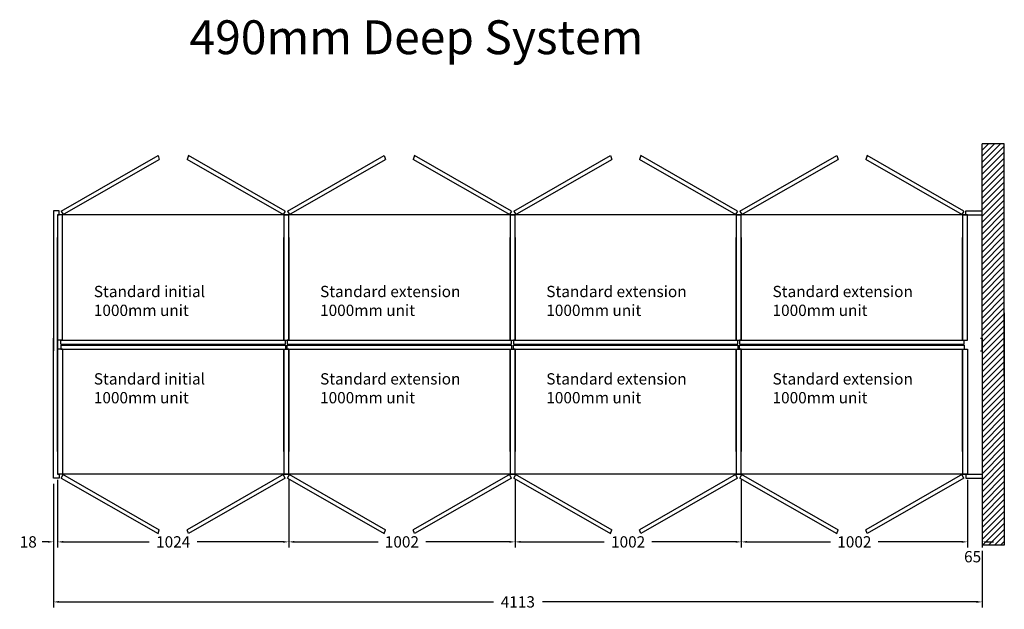
# Model space of a CAD drawing. Units: inches. Extents: x -6700 to 7854, y -11921 to -3596.
# Drawn here: x -6700 to -2339, y -11894 to -9283 of the extents above; entities that cross this region are included whole.
import ezdxf

# ---------------------------------------------------------------- set-up
doc = ezdxf.new("R2010")
doc.units = ezdxf.units.IN
doc.header["$MEASUREMENT"] = 0
doc.styles.get("Standard").update_dxf_attribs({"font": 'verdana.ttf'})
doc.dimstyles.get("Standard").update_dxf_attribs({"dimtxt": 50, "dimasz": 25, "dimexe": 25, "dimexo": 25, "dimgap": 25, "dimtad": 0, "dimdec": 0, "dimzin": 0, "dimdsep": 46, "dimtxsty": 'Standard', "dimcen": 0.09, "dimadec": 0, "dimazin": 0, "dimtfac": 1, "dimtdec": 0, "dimtofl": 0, "dimtmove": 0, "dimatfit": 3, "dimfxl": 0, "dimtolj": 1, "dimtzin": 0, "dimarcsym": 0})

# ---------------------------------------------------------------- blocks, each defined once
blk = doc.blocks.new('*D66')
at = {"color": 0, "lineweight": -2}
for p, q in [((-2501.9, -11320.6), (-2501.9, -11620)), ((-2436.9, -11320.6), (-2436.9, -11620)), ((-2526.9, -11595), (-2551.9, -11595)), ((-2411.9, -11595), (-2386.9, -11595))]:
    blk.add_line(p, q, dxfattribs=at)
at = {"color": 0}
for points in [[(-2526.9, -11590.9), (-2526.9, -11599.2), (-2501.9, -11595)], [(-2411.9, -11590.9), (-2411.9, -11599.2), (-2436.9, -11595)]]:
    blk.add_solid(points, dxfattribs=at)
at = {"layer": 'Defpoints', "color": 0}
for p in [(-2501.9, -11295.6), (-2436.9, -11295.6), (-2436.9, -11595)]:
    blk.add_point(p, dxfattribs=at)
at = {"color": 0, "insert": (-2479.2, -11660.6), "char_height": 50, "attachment_point": 5}
blk.add_mtext('\\A1;65', dxfattribs=at)
blk = doc.blocks.new('*D60')
at = {"color": 0, "lineweight": -2}
for p, q in [((-6549.9, -11363.6), (-6549.9, -11620)), ((-6531.9, -11345.6), (-6531.9, -11620)), ((-6574.9, -11595), (-6599.9, -11595)), ((-6506.9, -11595), (-6481.9, -11595))]:
    blk.add_line(p, q, dxfattribs=at)
at = {"color": 0}
for points in [[(-6574.9, -11590.9), (-6574.9, -11599.2), (-6549.9, -11595)], [(-6506.9, -11590.9), (-6506.9, -11599.2), (-6531.9, -11595)]]:
    blk.add_solid(points, dxfattribs=at)
at = {"layer": 'Defpoints', "color": 0}
for p in [(-6531.9, -11320.6), (-6549.9, -11338.6), (-6549.9, -11595)]:
    blk.add_point(p, dxfattribs=at)
at = {"color": 0, "insert": (-6661.9, -11595), "char_height": 50, "attachment_point": 5}
blk.add_mtext('\\A1;18', dxfattribs=at)
blk = doc.blocks.new('*D65')
at = {"color": 0, "lineweight": -2}
for p, q in [((-6549.9, -11338.6), (-6549.9, -11885.7)), ((-2436.9, -11635.2), (-2436.9, -11885.7)), ((-6524.9, -11860.7), (-4601.9, -11860.7)), ((-2461.9, -11860.7), (-4384.8, -11860.7))]:
    blk.add_line(p, q, dxfattribs=at)
at = {"color": 0}
for points in [[(-6524.9, -11856.5), (-6524.9, -11864.9), (-6549.9, -11860.7)], [(-2461.9, -11856.5), (-2461.9, -11864.9), (-2436.9, -11860.7)]]:
    blk.add_solid(points, dxfattribs=at)
at = {"layer": 'Defpoints', "color": 0}
for p in [(-6549.9, -11313.6), (-2436.9, -11610.2), (-2436.9, -11860.7)]:
    blk.add_point(p, dxfattribs=at)
at = {"color": 0, "insert": (-4493.4, -11860.7), "char_height": 50, "attachment_point": 5}
blk.add_mtext('\\A1;4113', dxfattribs=at)
blk = doc.blocks.new('*D64')
at = {"color": 0, "lineweight": -2}
for p, q in [((-5507.9, -11320.6), (-5507.9, -11620)), ((-4505.9, -11320.6), (-4505.9, -11620)), ((-5482.9, -11595), (-5112.4, -11595)), ((-4530.9, -11595), (-4901.3, -11595))]:
    blk.add_line(p, q, dxfattribs=at)
at = {"color": 0}
for points in [[(-5482.9, -11590.9), (-5482.9, -11599.2), (-5507.9, -11595)], [(-4530.9, -11590.9), (-4530.9, -11599.2), (-4505.9, -11595)]]:
    blk.add_solid(points, dxfattribs=at)
at = {"layer": 'Defpoints', "color": 0}
for p in [(-5507.9, -11295.6), (-4505.9, -11295.6), (-5507.9, -11595)]:
    blk.add_point(p, dxfattribs=at)
at = {"color": 0, "insert": (-5006.9, -11595), "char_height": 50, "attachment_point": 5}
blk.add_mtext('\\A1;1002', dxfattribs=at)
blk = doc.blocks.new('*D63')
at = {"color": 0, "lineweight": -2}
for p, q in [((-4505.9, -11320.6), (-4505.9, -11620)), ((-3503.9, -11320.6), (-3503.9, -11620)), ((-4480.9, -11595), (-4110.4, -11595)), ((-3528.9, -11595), (-3899.3, -11595))]:
    blk.add_line(p, q, dxfattribs=at)
at = {"color": 0}
for points in [[(-4480.9, -11590.9), (-4480.9, -11599.2), (-4505.9, -11595)], [(-3528.9, -11590.9), (-3528.9, -11599.2), (-3503.9, -11595)]]:
    blk.add_solid(points, dxfattribs=at)
at = {"layer": 'Defpoints', "color": 0}
for p in [(-4505.9, -11295.6), (-3503.9, -11295.6), (-4505.9, -11595)]:
    blk.add_point(p, dxfattribs=at)
at = {"color": 0, "insert": (-4004.9, -11595), "char_height": 50, "attachment_point": 5}
blk.add_mtext('\\A1;1002', dxfattribs=at)
blk = doc.blocks.new('*D62')
at = {"color": 0, "lineweight": -2}
for p, q in [((-3503.9, -11320.6), (-3503.9, -11620)), ((-2501.9, -11320.6), (-2501.9, -11620)), ((-3478.9, -11595), (-3108.4, -11595)), ((-2526.9, -11595), (-2897.3, -11595))]:
    blk.add_line(p, q, dxfattribs=at)
at = {"color": 0}
for points in [[(-3478.9, -11590.9), (-3478.9, -11599.2), (-3503.9, -11595)], [(-2526.9, -11590.9), (-2526.9, -11599.2), (-2501.9, -11595)]]:
    blk.add_solid(points, dxfattribs=at)
at = {"layer": 'Defpoints', "color": 0}
for p in [(-3503.9, -11295.6), (-2501.9, -11295.6), (-3503.9, -11595)]:
    blk.add_point(p, dxfattribs=at)
at = {"color": 0, "insert": (-3002.9, -11595), "char_height": 50, "attachment_point": 5}
blk.add_mtext('\\A1;1002', dxfattribs=at)
blk = doc.blocks.new('*D61')
at = {"color": 0, "lineweight": -2}
for p, q in [((-6531.9, -11320.6), (-6531.9, -11620)), ((-5507.9, -11320.6), (-5507.9, -11620)), ((-6506.9, -11595), (-6126, -11595)), ((-5532.9, -11595), (-5913.7, -11595))]:
    blk.add_line(p, q, dxfattribs=at)
at = {"color": 0}
for points in [[(-6506.9, -11590.9), (-6506.9, -11599.2), (-6531.9, -11595)], [(-5532.9, -11590.9), (-5532.9, -11599.2), (-5507.9, -11595)]]:
    blk.add_solid(points, dxfattribs=at)
at = {"layer": 'Defpoints', "color": 0}
for p in [(-6531.9, -11295.6), (-5507.9, -11295.6), (-5507.9, -11595)]:
    blk.add_point(p, dxfattribs=at)
at = {"color": 0, "insert": (-6019.9, -11595), "char_height": 50, "attachment_point": 5}
blk.add_mtext('\\A1;1024', dxfattribs=at)

msp = doc.modelspace()

# ---------------------------------------------------------------- hatches: boundary and pattern name
h = msp.add_hatch()
h.set_pattern_fill('ANSI31', color=256, scale=150, style=0)
h.paths.add_polyline_path([(-2338.7, -9833), (-2436.9, -9833), (-2436.9, -10749.6), (-2436.9, -11610.2), (-2338.7, -11610.2), (-2338.7, -10581.4)])

# ---------------------------------------------------------------- linework, layer by layer
for p, q in [((-2436.9, -10749.6), (-2436.9, -9833)), ((-2338.7, -9833), (-2436.9, -9833)), ((-2338.7, -10861.7), (-2338.7, -9833)), ((-6515.7, -10130.6), (-6087.1, -9884.9)), ((-6087.1, -9884.9), (-6081.3, -9901.9)), ((-6087.1, -9884.9), (-6081.3, -9901.9)), ((-5952.6, -9884.9), (-5958.4, -9901.9)), ((-5524.1, -10130.6), (-5952.6, -9884.9)), ((-5513.7, -10130.6), (-5085.1, -9884.9)), ((-5085.1, -9884.9), (-5079.3, -9901.9)), ((-4950.6, -9884.9), (-4956.4, -9901.9)), ((-4522.1, -10130.6), (-4950.6, -9884.9)), ((-4511.7, -10130.6), (-4083.1, -9884.9)), ((-4083.1, -9884.9), (-4077.3, -9901.9)), ((-3948.6, -9884.9), (-3954.4, -9901.9)), ((-3520.1, -10130.6), (-3948.6, -9884.9)), ((-3509.7, -10130.6), (-3081.1, -9884.9)), ((-3081.1, -9884.9), (-3075.3, -9901.9)), ((-2946.6, -9884.9), (-2952.4, -9901.9)), ((-2518.1, -10130.6), (-2946.6, -9884.9)), ((-6509.9, -10147.6), (-6081.3, -9901.9)), ((-6509.9, -10147.6), (-6081.3, -9901.9)), ((-5529.9, -10147.6), (-5958.4, -9901.9)), ((-5507.9, -10147.6), (-5079.3, -9901.9)), ((-4527.9, -10147.6), (-4956.4, -9901.9)), ((-4505.9, -10147.6), (-4077.3, -9901.9)), ((-3525.9, -10147.6), (-3954.4, -9901.9)), ((-3503.9, -10147.6), (-3075.3, -9901.9)), ((-2523.9, -10147.6), (-2952.4, -9901.9)), ((-6549.9, -10129.6), (-6549.9, -10749.6)), ((-6524.9, -10129.6), (-6549.9, -10129.6)), ((-6509.9, -10147.6), (-6531.9, -10147.6)), ((-6531.9, -10147.6), (-6524.9, -10147.6)), ((-6531.9, -10147.6), (-6531.9, -10701.6)), ((-6524.9, -10147.6), (-6524.9, -10129.6)), ((-6515.7, -10130.6), (-6506.9, -10145.9)), ((-5529.9, -10147.6), (-6509.9, -10147.6)), ((-6509.9, -10701.6), (-6509.9, -10147.6)), ((-5524.1, -10130.6), (-5532.8, -10145.9)), ((-5507.9, -10147.6), (-5529.9, -10147.6)), ((-5529.9, -10147.6), (-5507.9, -10147.6)), ((-5529.9, -10147.6), (-5529.9, -10701.6)), ((-5507.9, -10147.6), (-5529.9, -10147.6)), ((-5507.9, -10147.6), (-5514.9, -10147.6)), ((-5513.7, -10130.6), (-5504.9, -10145.9)), ((-4527.9, -10147.6), (-5507.9, -10147.6)), ((-5507.9, -10701.6), (-5507.9, -10147.6)), ((-4522.1, -10130.6), (-4530.8, -10145.9)), ((-4505.9, -10147.6), (-4527.9, -10147.6)), ((-4527.9, -10147.6), (-4505.9, -10147.6)), ((-4527.9, -10147.6), (-4527.9, -10701.6)), ((-4505.9, -10147.6), (-4512.9, -10147.6)), ((-4511.7, -10130.6), (-4502.9, -10145.9)), ((-3525.9, -10147.6), (-4505.9, -10147.6)), ((-4505.9, -10701.6), (-4505.9, -10147.6)), ((-3520.1, -10130.6), (-3528.8, -10145.9)), ((-3503.9, -10147.6), (-3525.9, -10147.6)), ((-3525.9, -10147.6), (-3503.9, -10147.6)), ((-3525.9, -10147.6), (-3525.9, -10701.6)), ((-3503.9, -10147.6), (-3510.9, -10147.6)), ((-3509.7, -10130.6), (-3500.9, -10145.9)), ((-2523.9, -10147.6), (-3503.9, -10147.6)), ((-3503.9, -10701.6), (-3503.9, -10147.6)), ((-2518.1, -10130.6), (-2526.8, -10145.9)), ((-2501.9, -10147.6), (-2523.9, -10147.6)), ((-2523.9, -10147.6), (-2501.9, -10147.6)), ((-2523.9, -10147.6), (-2523.9, -10701.6)), ((-2508.9, -10129.6), (-2483.9, -10129.6)), ((-2508.9, -10147.6), (-2508.9, -10129.6)), ((-2508.9, -10129.6), (-2436.9, -10129.6)), ((-2501.9, -10147.6), (-2508.9, -10147.6)), ((-2501.9, -10701.6), (-2501.9, -10147.6)), ((-2501.9, -10147.6), (-2436.9, -10147.6)), ((-6549.9, -10229.6), (-6549.9, -10721.6)), ((-6531.9, -10701.6), (-6531.9, -10247.6)), ((-6531.9, -10247.6), (-6531.9, -10701.6)), ((-6509.9, -10701.6), (-6509.9, -10247.6)), ((-5529.9, -10701.6), (-5529.9, -10247.6)), ((-5507.9, -10247.6), (-5507.9, -10701.6)), ((-4527.9, -10701.6), (-4527.9, -10247.6)), ((-4505.9, -10247.6), (-4505.9, -10701.6)), ((-3525.9, -10701.6), (-3525.9, -10247.6)), ((-3503.9, -10247.6), (-3503.9, -10701.6)), ((-2523.9, -10701.6), (-2523.9, -10247.6)), ((-2338.7, -10581.4), (-2338.7, -11610.2)), ((-6549.9, -11213.6), (-6549.9, -10693.6)), ((-6549.9, -11313.6), (-6549.9, -10721.6)), ((-6531.9, -10693.6), (-6531.9, -10741.6)), ((-6509.9, -10701.6), (-6531.9, -10701.6)), ((-6531.9, -10749.6), (-6531.9, -10701.6)), ((-6516.9, -10719.6), (-6516.9, -10701.6)), ((-6516.9, -10701.6), (-6509.9, -10701.6)), ((-6516.9, -10719.6), (-5522.9, -10719.6)), ((-6516.9, -10723.6), (-6516.9, -10741.6)), ((-6516.9, -10723.6), (-5522.9, -10723.6)), ((-6509.9, -10701.6), (-5529.9, -10701.6)), ((-6509.9, -10701.6), (-5529.9, -10701.6)), ((-5529.9, -10701.6), (-5507.9, -10701.6)), ((-5522.9, -10719.6), (-5522.9, -10701.6)), ((-5522.9, -10723.6), (-5522.9, -10741.6)), ((-5507.9, -10701.6), (-5514.9, -10701.6)), ((-5514.9, -10701.6), (-5514.9, -10719.6)), ((-5514.9, -10719.6), (-4520.9, -10719.6)), ((-5514.9, -10723.6), (-4520.9, -10723.6)), ((-5514.9, -10741.6), (-5514.9, -10723.6)), ((-5507.9, -10701.6), (-4527.9, -10701.6)), ((-5507.9, -10701.6), (-4527.9, -10701.6)), ((-4527.9, -10701.6), (-4505.9, -10701.6)), ((-4520.9, -10719.6), (-4520.9, -10701.6)), ((-4520.9, -10723.6), (-4520.9, -10741.6)), ((-4505.9, -10701.6), (-4512.9, -10701.6)), ((-4512.9, -10701.6), (-4512.9, -10719.6)), ((-4512.9, -10719.6), (-3518.9, -10719.6)), ((-4512.9, -10723.6), (-3518.9, -10723.6)), ((-4512.9, -10741.6), (-4512.9, -10723.6)), ((-4505.9, -10701.6), (-3525.9, -10701.6)), ((-4505.9, -10701.6), (-3525.9, -10701.6)), ((-3525.9, -10701.6), (-3503.9, -10701.6)), ((-3518.9, -10719.6), (-3518.9, -10701.6)), ((-3518.9, -10723.6), (-3518.9, -10741.6)), ((-3503.9, -10701.6), (-3510.9, -10701.6)), ((-3510.9, -10701.6), (-3510.9, -10719.6)), ((-3510.9, -10719.6), (-2516.9, -10719.6)), ((-3510.9, -10723.6), (-2516.9, -10723.6)), ((-3510.9, -10741.6), (-3510.9, -10723.6)), ((-3503.9, -10701.6), (-2523.9, -10701.6)), ((-3503.9, -10701.6), (-2523.9, -10701.6)), ((-2523.9, -10701.6), (-2501.9, -10701.6)), ((-2516.9, -10719.6), (-2516.9, -10701.6)), ((-2516.9, -10723.6), (-2516.9, -10741.6)), ((-2443.9, -10693.6), (-2436.9, -10693.6)), ((-2436.9, -10693.6), (-2436.9, -11610.2)), ((-6531.9, -11195.6), (-6531.9, -10741.6)), ((-6531.9, -11195.6), (-6531.9, -10741.6)), ((-6531.9, -10741.6), (-6531.9, -11295.6)), ((-6509.9, -10741.6), (-6531.9, -10741.6)), ((-6516.9, -10741.6), (-6509.9, -10741.6)), ((-6509.9, -10741.6), (-6509.9, -11171.6)), ((-6509.9, -10741.6), (-5529.9, -10741.6)), ((-6509.9, -10741.6), (-6509.9, -11295.6)), ((-6509.9, -10741.6), (-5529.9, -10741.6)), ((-5529.9, -11195.6), (-5529.9, -10741.6)), ((-5529.9, -10741.6), (-5529.9, -11295.6)), ((-5529.9, -10741.6), (-5507.9, -10741.6)), ((-5507.9, -10741.6), (-5514.9, -10741.6)), ((-5507.9, -10741.6), (-5507.9, -11195.6)), ((-5507.9, -11295.6), (-5507.9, -10741.6)), ((-5507.9, -10741.6), (-4527.9, -10741.6)), ((-5507.9, -10741.6), (-4527.9, -10741.6)), ((-4527.9, -11195.6), (-4527.9, -10741.6)), ((-4527.9, -10741.6), (-4527.9, -11295.6)), ((-4527.9, -10741.6), (-4505.9, -10741.6)), ((-4505.9, -10741.6), (-4512.9, -10741.6)), ((-4505.9, -10741.6), (-4505.9, -11195.6)), ((-4505.9, -11295.6), (-4505.9, -10741.6)), ((-4505.9, -10741.6), (-3525.9, -10741.6)), ((-4505.9, -10741.6), (-3525.9, -10741.6)), ((-3525.9, -11195.6), (-3525.9, -10741.6)), ((-3525.9, -10741.6), (-3525.9, -11295.6)), ((-3525.9, -10741.6), (-3503.9, -10741.6)), ((-3503.9, -10741.6), (-3510.9, -10741.6)), ((-3503.9, -10741.6), (-3503.9, -11195.6)), ((-3503.9, -11295.6), (-3503.9, -10741.6)), ((-3503.9, -10741.6), (-2523.9, -10741.6)), ((-3503.9, -10741.6), (-2523.9, -10741.6)), ((-2523.9, -11195.6), (-2523.9, -10741.6)), ((-2523.9, -10741.6), (-2523.9, -11295.6)), ((-2523.9, -10741.6), (-2501.9, -10741.6)), ((-2501.9, -10741.6), (-2501.9, -11295.6)), ((-2443.9, -10749.6), (-2436.9, -10749.6)), ((-6524.9, -11313.6), (-6549.9, -11313.6)), ((-6531.9, -11295.6), (-6524.9, -11295.6)), ((-6509.9, -11295.6), (-6531.9, -11295.6)), ((-6524.9, -11295.6), (-6524.9, -11313.6)), ((-6515.7, -11312.6), (-6506.9, -11297.3)), ((-6515.7, -11312.6), (-6087.1, -11558.3)), ((-6509.9, -11295.6), (-6081.3, -11541.3)), ((-6509.9, -11295.6), (-6081.3, -11541.3)), ((-5529.9, -11295.6), (-6509.9, -11295.6)), ((-5529.9, -11295.6), (-5958.4, -11541.3)), ((-5524.1, -11312.6), (-5952.6, -11558.3)), ((-5524.1, -11312.6), (-5532.8, -11297.3)), ((-5507.9, -11295.6), (-5529.9, -11295.6)), ((-5529.9, -11295.6), (-5507.9, -11295.6)), ((-5507.9, -11295.6), (-5529.9, -11295.6)), ((-5507.9, -11295.6), (-5514.9, -11295.6)), ((-5513.7, -11312.6), (-5504.9, -11297.3)), ((-5513.7, -11312.6), (-5085.1, -11558.3)), ((-4527.9, -11295.6), (-5507.9, -11295.6)), ((-5507.9, -11295.6), (-5079.3, -11541.3)), ((-4527.9, -11295.6), (-4956.4, -11541.3)), ((-4522.1, -11312.6), (-4950.6, -11558.3)), ((-4522.1, -11312.6), (-4530.8, -11297.3)), ((-4527.9, -11295.6), (-4505.9, -11295.6)), ((-4505.9, -11295.6), (-4527.9, -11295.6)), ((-4505.9, -11295.6), (-4512.9, -11295.6)), ((-4511.7, -11312.6), (-4502.9, -11297.3)), ((-4511.7, -11312.6), (-4083.1, -11558.3)), ((-3525.9, -11295.6), (-4505.9, -11295.6)), ((-4505.9, -11295.6), (-4077.3, -11541.3)), ((-3525.9, -11295.6), (-3954.4, -11541.3)), ((-3520.1, -11312.6), (-3948.6, -11558.3)), ((-3520.1, -11312.6), (-3528.8, -11297.3)), ((-3525.9, -11295.6), (-3503.9, -11295.6)), ((-3503.9, -11295.6), (-3525.9, -11295.6)), ((-3503.9, -11295.6), (-3510.9, -11295.6)), ((-3509.7, -11312.6), (-3500.9, -11297.3)), ((-3509.7, -11312.6), (-3081.1, -11558.3)), ((-2523.9, -11295.6), (-3503.9, -11295.6)), ((-3503.9, -11295.6), (-3075.3, -11541.3)), ((-2523.9, -11295.6), (-2952.4, -11541.3)), ((-2518.1, -11312.6), (-2946.6, -11558.3)), ((-2518.1, -11312.6), (-2526.8, -11297.3)), ((-2523.9, -11295.6), (-2501.9, -11295.6)), ((-2501.9, -11295.6), (-2523.9, -11295.6)), ((-2501.9, -11295.6), (-2508.9, -11295.6)), ((-2508.9, -11295.6), (-2508.9, -11313.6)), ((-2508.9, -11313.6), (-2436.9, -11313.6)), ((-2508.9, -11313.6), (-2483.9, -11313.6)), ((-2501.9, -11295.6), (-2436.9, -11295.6)), ((-6087.1, -11558.3), (-6081.3, -11541.3)), ((-6087.1, -11558.3), (-6081.3, -11541.3)), ((-5952.6, -11558.3), (-5958.4, -11541.3)), ((-5085.1, -11558.3), (-5079.3, -11541.3)), ((-4950.6, -11558.3), (-4956.4, -11541.3)), ((-4083.1, -11558.3), (-4077.3, -11541.3)), ((-3948.6, -11558.3), (-3954.4, -11541.3)), ((-3081.1, -11558.3), (-3075.3, -11541.3)), ((-2946.6, -11558.3), (-2952.4, -11541.3)), ((-2338.7, -11610.2), (-2436.9, -11610.2))]:
    msp.add_line(p, q)

# ---------------------------------------------------------------- texts
for s, insert, char_height, width, attachment_point in [('{\\fVerdana|b1|i0|c0|p34;490mm Deep System}', (-5947.5, -9285.9), 150, 2852.5, 1), ('{\\fVerdana|b0|i0|c0|p34;Standard initial 1000mm unit}', (-6371.3, -10594.9), 50, 686.004, 7), ('{\\fVerdana|b0|i0|c0|p34;Standard extension 1000mm unit}', (-5369.3, -10594.9), 50, 686.004, 7), ('{\\fVerdana|b0|i0|c0|p34;Standard extension 1000mm unit}', (-4367.3, -10594.9), 50, 686.004, 7), ('{\\fVerdana|b0|i0|c0|p34;Standard extension 1000mm unit}', (-3365.3, -10594.9), 50, 686.004, 7), ('{\\fVerdana|b0|i0|c0|p34;Standard initial 1000mm unit}', (-6371.3, -10848.3), 50, 686.004, 1), ('{\\fVerdana|b0|i0|c0|p34;Standard extension 1000mm unit}', (-5369.3, -10848.3), 50, 686.004, 1), ('{\\fVerdana|b0|i0|c0|p34;Standard extension 1000mm unit}', (-4367.3, -10848.3), 50, 686.004, 1), ('{\\fVerdana|b0|i0|c0|p34;Standard extension 1000mm unit}', (-3365.3, -10848.3), 50, 686.004, 1)]:
    msp.add_mtext(s, dxfattribs=dict(insert=insert, char_height=char_height, width=width, attachment_point=attachment_point))

# ---------------------------------------------------------------- dimensions: what is measured, and where the dimension line sits
for base, p1, p2, picture, middle in [((-6549.9, -11595), (-6531.9, -11320.6), (-6549.9, -11338.6), '*D60', (-6661.9, -11595)), ((-2436.9, -11860.7), (-6549.9, -11313.6), (-2436.9, -11610.2), '*D65', (-4493.4, -11860.7)), ((-5507.9, -11595), (-6531.9, -11295.6), (-5507.9, -11295.6), '*D61', (-6019.9, -11595)), ((-5507.9, -11595), (-4505.9, -11295.6), (-5507.9, -11295.6), '*D64', (-5006.9, -11595)), ((-4505.9, -11595), (-3503.9, -11295.6), (-4505.9, -11295.6), '*D63', (-4004.9, -11595)), ((-3503.9, -11595), (-2501.9, -11295.6), (-3503.9, -11295.6), '*D62', (-3002.9, -11595))]:
    dim = msp.add_linear_dim(base=base, p1=p1, p2=p2, dimstyle='Standard')
    dim.commit()
    dim.dimension.update_dxf_attribs({"geometry": picture, "text_midpoint": middle})
dim = msp.add_linear_dim(base=(-2436.9, -11595), p1=(-2501.9, -11295.6), p2=(-2436.9, -11295.6), dimstyle='Standard', override={"dimtmove": 2})
dim.commit()
dim.dimension.update_dxf_attribs({"geometry": '*D66', "text_midpoint": (-2479.2, -11660.6), "dimtype": 160})

doc.saveas('drawing.dxf')
